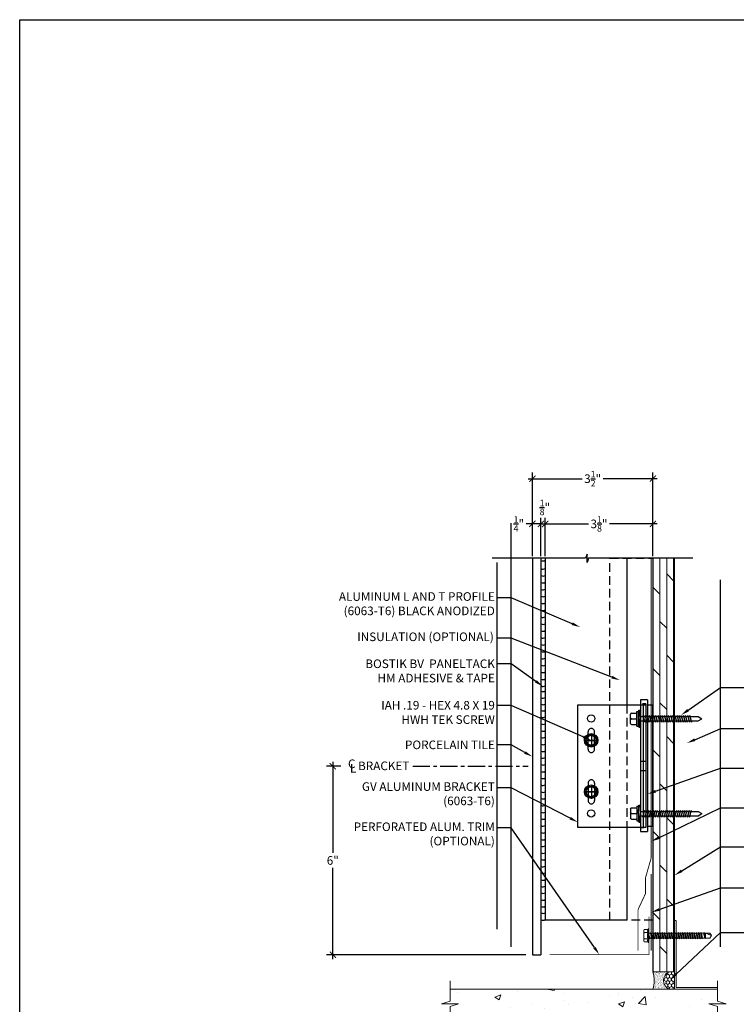
# Model space of a CAD drawing. Units: inches. Extents: x -2819 to 3453, y -1277 to 2113.
# Drawn here: x 256 to 277, y -281 to -252 of the extents above; entities that cross this region are included whole.
import ezdxf
from ezdxf import colors
from ezdxf.entities.mleader import LeaderData, LeaderLine
from ezdxf.math import Vec2, Vec3

# ---------------------------------------------------------------- set-up
doc = ezdxf.new("R2010")
doc.units = ezdxf.units.IN
doc.header["$MEASUREMENT"] = 0
for name, pattern in [('CENTER', [2, 1.25, -0.25, 0.25, -0.25]), ('DASHED', [0.75, 0.5, -0.25]), ('DASHED2', [0.375, 0.25, -0.125]), ('HIDDEN2', [0.1875, 0.125, -0.0625])]:
    doc.linetypes.add(name, pattern=pattern)
doc.layers.get('Defpoints').update_dxf_attribs({"color": 40})
doc.layers.add('GV OTHERS', color=254, linetype='Continuous', lineweight=0)
for name, color, linetype in [('GV_DIM_NO ANN.', 3, 'Continuous'), ('GV_DIM_NON ANNOTATIVE', 3, 'Continuous'), ('GV_INSULATION', 3, 'DASHED2'), ('GV_MISC_HATCH', 8, 'Continuous'), ('GV_PANEL_BARRIER', 4, 'DASHED2'), ('GV_PANEL_CAULKING', 2, 'Continuous'), ('GV_PANEL_EXTRUSION', 4, 'Continuous'), ('GV_PANEL_FASTENER', 2, 'Continuous'), ('GV_PANEL_FLASHING', 3, 'Continuous'), ('GV_PANEL_OUTLINE', 5, 'Continuous'), ('GV_TEXT_NOTES', 1, 'Continuous')]:
    doc.layers.add(name, color=color, linetype=linetype)
doc.layers.add('GV_MISC_CONSTRUCTION', color=40, linetype='Continuous', plot=False)
doc.layers.add('GV_TB_VPORTS', color=40, linetype='Continuous', plot=False)
doc.styles.add('GV_Text1', font='swiss.ttf', dxfattribs={"height": 0.125})
doc.styles.get("Standard").update_dxf_attribs({"font": 'arial.ttf'})
doc.dimstyles.new('GV AA', dxfattribs={"dimtxt": 0.25, "dimasz": 0.18, "dimexe": 0.18, "dimexo": 0.0625, "dimgap": 0.09, "dimtad": 0, "dimtih": 1, "dimtoh": 1, "dimdec": 4, "dimzin": 0, "dimdsep": 46, "dimlunit": 4, "dimtxsty": 'Standard', "dimblk": 'ARCHTICK', "dimcen": 0.09, "dimdle": 0.125, "dimclrd": 256, "dimclre": 256, "dimclrt": 256, "dimadec": 0, "dimazin": 0, "dimtfac": 0.75, "dimtdec": 4, "dimtofl": 0, "dimtmove": 0, "dimatfit": 3, "dimldrblk": 'ARCHTICK', "dimfxl": 1, "dimtolj": 1, "dimtzin": 0, "dimlwd": -1, "dimlwe": -1, "dimarcsym": 0})

# ---------------------------------------------------------------- blocks, each defined once
blk = doc.blocks.new('#10 WOOD 50mm HWH WASHER')
at = {"color": 0, "linetype": 'ByBlock'}
for p, q in [((-0.295, 0.031), (-0.295, 0.137)), ((-0.295, -0.031), (-0.295, 0.031)), ((-0.263, 0.168), (-0.105, 0.168)), ((-0.263, 0), (-0.105, 0)), ((-0.105, -0.217), (-0.105, 0.217)), ((-0.105, 0.217), (-0.062, 0.217)), ((-0.062, 0), (-0.047, 0.25)), ((-0.062, -0.217), (-0.062, 0.217)), ((-0.062, 0), (-0.047, -0.25)), ((-0.047, 0.25), (0, 0.25)), ((-0.047, -0.001), (-0.031, 0.25)), ((-0.047, 0.001), (-0.031, -0.25)), ((0, -0.25), (0, 0.25)), ((0, 0.064), (1.707, 0.064)), ((0.071, 0.105), (0.131, -0.105)), ((0.134, 0.105), (0.194, -0.105)), ((0.196, 0.105), (0.256, -0.105)), ((0.259, 0.105), (0.319, -0.105)), ((0.321, 0.105), (0.381, -0.105)), ((0.384, 0.105), (0.444, -0.105)), ((0.446, 0.105), (0.506, -0.105)), ((0.509, 0.105), (0.569, -0.105)), ((0.571, 0.105), (0.631, -0.105)), ((0.634, 0.105), (0.694, -0.105)), ((0.696, 0.105), (0.756, -0.105)), ((0.759, 0.105), (0.819, -0.105)), ((0.821, 0.105), (0.881, -0.105)), ((0.884, 0.105), (0.944, -0.105)), ((0.946, 0.105), (1.006, -0.105)), ((1.009, 0.105), (1.069, -0.105)), ((1.071, 0.105), (1.131, -0.105)), ((1.134, 0.105), (1.194, -0.105)), ((1.196, 0.105), (1.256, -0.105)), ((1.259, 0.105), (1.319, -0.105)), ((1.321, 0.105), (1.381, -0.105)), ((1.384, 0.105), (1.444, -0.105)), ((1.446, 0.105), (1.506, -0.105)), ((1.707, 0.064), (1.81, 0)), ((1.707, -0.064), (1.81, 0)), ((-0.295, -0.137), (-0.295, -0.031)), ((-0.263, -0.168), (-0.105, -0.168)), ((-0.105, -0.217), (-0.062, -0.217)), ((-0.047, -0.25), (0, -0.25)), ((0, -0.064), (1.707, -0.064))]:
    blk.add_line(p, q, dxfattribs=at)
for centre, start, end in [((-0.263, 0.137), 90, 180), ((-0.263, 0.031), 180, 270), ((-0.263, -0.031), 90, 180), ((-0.263, -0.137), 180, 270)]:
    blk.add_arc(centre, 0.0312, start, end, dxfattribs=at)
blk = doc.blocks.new('_ArchTick')
at = {"color": 0, "linetype": 'ByBlock', "const_width": 0.15}
blk.add_lwpolyline([(-0.5, -0.5), (0.5, 0.5)], dxfattribs=at)
blk = doc.blocks.new('*D1054')
at = {"layer": 'Defpoints', "color": 0, "transparency": 16777216}
for p in [(274.388, -265.465), (270.888, -267.779), (274.388, -267.779)]:
    blk.add_point(p, dxfattribs=at)
at = {"layer": 'GV_DIM_NON ANNOTATIVE', "transparency": 16777216}
for p, q in [((270.888, -267.716), (270.888, -265.285)), ((274.388, -267.716), (274.388, -265.285)), ((270.763, -265.465), (272.336, -265.465)), ((274.513, -265.465), (272.939, -265.465))]:
    blk.add_line(p, q, dxfattribs=at)
at = {"layer": 'GV_DIM_NON ANNOTATIVE', "transparency": 16777216, "xscale": 0.18, "yscale": 0.18, "zscale": 0.18, "rotation": 180}
blk.add_blockref('_ArchTick', (270.888, -265.465), dxfattribs=at)
at = {"layer": 'GV_DIM_NON ANNOTATIVE', "transparency": 16777216, "xscale": 0.18, "yscale": 0.18, "zscale": 0.18}
blk.add_blockref('_ArchTick', (274.388, -265.465), dxfattribs=at)
at = {"layer": 'GV_DIM_NON ANNOTATIVE', "transparency": 16777216, "insert": (272.638, -265.465), "char_height": 0.25, "attachment_point": 5}
blk.add_mtext('\\A1;3{\\H0.75x;\\S1/2;}"', dxfattribs=at)
blk = doc.blocks.new('*D1051')
at = {"layer": 'Defpoints', "color": 0, "transparency": 16777216}
for p in [(271.138, -266.779), (270.888, -267.779), (271.138, -267.779)]:
    blk.add_point(p, dxfattribs=at)
at = {"layer": 'GV_DIM_NON ANNOTATIVE', "transparency": 16777216}
for p, q in [((270.888, -266.779), (270.708, -266.779)), ((271.138, -266.779), (270.763, -266.779)), ((270.888, -267.716), (270.888, -266.599)), ((271.138, -267.716), (271.138, -266.599))]:
    blk.add_line(p, q, dxfattribs=at)
at = {"layer": 'GV_DIM_NON ANNOTATIVE', "transparency": 16777216, "xscale": 0.18, "yscale": 0.18, "zscale": 0.18, "rotation": 180}
blk.add_blockref('_ArchTick', (270.888, -266.779), dxfattribs=at)
at = {"layer": 'GV_DIM_NON ANNOTATIVE', "transparency": 16777216, "xscale": 0.18, "yscale": 0.18, "zscale": 0.18}
blk.add_blockref('_ArchTick', (271.138, -266.779), dxfattribs=at)
at = {"layer": 'GV_DIM_NON ANNOTATIVE', "transparency": 16777216, "insert": (270.493, -266.779), "char_height": 0.25, "attachment_point": 5}
blk.add_mtext('\\A1;{\\H0.75x;\\S1/4;}"', dxfattribs=at)
blk = doc.blocks.new('*D1052')
at = {"layer": 'Defpoints', "color": 0, "transparency": 16777216}
for p in [(271.258, -266.779), (271.138, -267.779), (271.258, -267.779)]:
    blk.add_point(p, dxfattribs=at)
at = {"layer": 'GV_DIM_NON ANNOTATIVE', "transparency": 16777216}
for p, q in [((271.138, -266.779), (270.958, -266.779)), ((271.138, -267.716), (271.138, -266.599)), ((271.258, -267.716), (271.258, -266.599)), ((271.258, -266.779), (271.438, -266.779))]:
    blk.add_line(p, q, dxfattribs=at)
at = {"layer": 'GV_DIM_NON ANNOTATIVE', "transparency": 16777216, "xscale": 0.18, "yscale": 0.18, "zscale": 0.18}
blk.add_blockref('_ArchTick', (271.138, -266.779), dxfattribs=at)
at = {"layer": 'GV_DIM_NON ANNOTATIVE', "transparency": 16777216, "xscale": 0.18, "yscale": 0.18, "zscale": 0.18, "rotation": 180}
blk.add_blockref('_ArchTick', (271.258, -266.779), dxfattribs=at)
at = {"layer": 'GV_DIM_NON ANNOTATIVE', "transparency": 16777216, "insert": (271.251, -266.301), "char_height": 0.25, "attachment_point": 5}
blk.add_mtext('\\A1;{\\H0.75x;\\S1/8;}"', dxfattribs=at)
blk = doc.blocks.new('*D1053')
at = {"layer": 'Defpoints', "color": 0, "transparency": 16777216}
for p in [(274.388, -266.779), (271.257, -267.779), (274.388, -267.779)]:
    blk.add_point(p, dxfattribs=at)
at = {"layer": 'GV_DIM_NON ANNOTATIVE', "transparency": 16777216}
for p, q in [((271.132, -266.779), (272.521, -266.779)), ((271.257, -267.716), (271.257, -266.599)), ((274.513, -266.779), (273.124, -266.779)), ((274.388, -267.716), (274.388, -266.599))]:
    blk.add_line(p, q, dxfattribs=at)
at = {"layer": 'GV_DIM_NON ANNOTATIVE', "transparency": 16777216, "xscale": 0.18, "yscale": 0.18, "zscale": 0.18, "rotation": 180}
blk.add_blockref('_ArchTick', (271.257, -266.779), dxfattribs=at)
at = {"layer": 'GV_DIM_NON ANNOTATIVE', "transparency": 16777216, "xscale": 0.18, "yscale": 0.18, "zscale": 0.18}
blk.add_blockref('_ArchTick', (274.388, -266.779), dxfattribs=at)
at = {"layer": 'GV_DIM_NON ANNOTATIVE', "transparency": 16777216, "insert": (272.822, -266.779), "char_height": 0.25, "attachment_point": 5}
blk.add_mtext('\\A1;3{\\H0.75x;\\S1/8;}"', dxfattribs=at)
blk = doc.blocks.new('*D2369')
at = {"layer": 'Defpoints', "color": 0, "transparency": 16777216}
for p in [(265.093, -273.817), (265.389, -273.817), (270.756, -279.295)]:
    blk.add_point(p, dxfattribs=at)
at = {"layer": 'GV_DIM_NO ANN.', "transparency": 16777216}
for p, q in [((265.093, -273.692), (265.093, -276.338)), ((265.327, -273.817), (264.913, -273.817)), ((265.093, -279.42), (265.093, -276.773)), ((270.693, -279.295), (264.913, -279.295))]:
    blk.add_line(p, q, dxfattribs=at)
at = {"layer": 'GV_DIM_NO ANN.', "transparency": 16777216, "xscale": 0.18, "yscale": 0.18, "zscale": 0.18}
for p, rotation in [((265.093, -273.817), 90), ((265.093, -279.295), 270)]:
    blk.add_blockref('_ArchTick', p, dxfattribs=dict(at, rotation=rotation))
at = {"layer": 'GV_DIM_NO ANN.', "transparency": 16777216, "insert": (265.093, -276.556), "char_height": 0.25, "attachment_point": 5}
blk.add_mtext('\\A1;6"', dxfattribs=at)

msp = doc.modelspace()

# ---------------------------------------------------------------- hatches: boundary and pattern name
at = {"layer": 'GV OTHERS', "true_color": 0x636466}
h = msp.add_hatch(dxfattribs=at)
h.set_pattern_fill('DOLMIT', color=251, scale=0.787402, angle=90, style=0)
h.set_pattern_definition([(90, (-74.62032, -558.98066), (-0.19685039, 1e-17), []), (135, (-74.6203, -558.98066), (-0.3937008, -0.3937008), [0.2783885, -0.556777])])
h.paths.add_polyline_path([(274.38752, -267.77871), (274.38752, -279.79466), (275.01252, -279.79466), (275.01252, -267.77871)])
h = msp.add_hatch(dxfattribs=at)
h.set_pattern_fill('AR-SAND', color=251, scale=0.031203, angle=90, style=0)
h.set_pattern_definition([(127.5, (-8367.39972, 318.48193), (-0.06012176773, -0.00196555186), [0, -0.04742783872, 0, -0.0530442933, 0, -0.0507041039]), (97.5, (-8367.39972, 318.48193), (-0.0880580845, 0.0552215027), [0, -0.0255860709, 0, -0.0427474599, 0, -0.01638132587]), (57.5, (-8367.39972, 318.44355), (-0.00017657676, 0.09716909077), [0, -0.01560126274, 0, -0.05616454585, 0, -0.07332593486]), (47.5, (-8367.39972, 318.44355), (-0.0273856942, 0.09379874195), [0, -0.00780063137, 0, -0.03681898006, 0, -0.0421234094])])
edge = h.paths.add_edge_path()
edge.add_line((274.86733, -279.79466), (274.38752, -279.79466))
edge.add_arc((273.61012, -280.04466), 0.81661, -17.826973, 17.826973, ccw=False)
edge.add_line((274.38752, -280.29466), (274.86733, -280.29466))
edge.add_arc((274.96156, -280.04466), 0.26717, 110.650936, 249.34939, ccw=False)
h = msp.add_hatch(dxfattribs=at)
h.set_pattern_fill('HONEY', color=251, scale=0.018668, angle=90, style=0)
h.set_pattern_definition([(90, (-8367.402696, 318.48193), (-0.0513305933, 0.08890719598), [0.059271464, -0.118542928]), (210, (-8367.402696, 318.48193), (-0.05133059364, -0.08890719578), [0.059271464, -0.118542928]), (150, (-8367.402696, 318.48193), (-0.10266118695, 2e-10), [-0.118542928, 0.059271464])])
h.paths.add_polyline_path([(275.01252, -279.79466), (274.86436, -279.79466, 0.69177751), (274.86436, -280.29466), (275.01252, -280.29466)])
h = msp.add_hatch(dxfattribs=at)
h.set_pattern_fill('AR-CONC', color=251, scale=0.25)
h.set_pattern_definition([(50, (-7174.8918, 171.8173), (1.79315046, -0.15688034), [0.1875, -2.0625]), (355, (-7174.8918, 171.8173), (-0.34687833, 1.88048033), [0.15, -1.65]), (100.451444, (-7174.7424, 171.8042), (1.4462721, 1.72359998), [0.1593505, -1.7528553]), (46.1842, (-7174.8918, 172.3173), (2.6681033, -0.4137982), [0.28125, -3.09375]), (96.635635, (-7174.6695, 172.2828), (2.3366549, 2.4352965), [0.2390259, -2.6292844]), (351.184164, (-7174.8918, 172.3173), (2.3366549, 2.4352965), [0.225, -2.475]), (21, (-7174.6418, 172.1923), (1.49226763, -1.00654723), [0.1875, -2.0625]), (326, (-7174.6418, 172.1923), (0.60828833, 1.8128751), [0.15, -1.65]), (71.451445, (-7174.5174, 172.1084), (2.10055594, 0.8063279), [0.15935047, -1.7528553]), (37.5, (-7174.8918, 171.8173), (0.03039964, 0.832234635), [0, -1.63, 0, -1.675, 0, -1.65625]), (7.5, (-7174.8918, 171.8173), (0.65767384, 0.98602928), [0, -0.955, 0, -1.5925, 0, -0.63125]), (327.5, (-7175.4493, 171.8173), (1.33455609, -0.05638718), [0, -0.625, 0, -1.95, 0, -2.5875]), (317.5, (-7175.6993, 171.8173), (1.45796542, 0.25026246), [0, -0.8125, 0, -1.295, 0, -1.8375])])
h.paths.add_polyline_path([(276.26463, -281.54405), (276.26463, -280.79946), (276.01463, -280.72056), (276.50962, -280.72056), (276.50962, -280.29466), (268.49686, -280.29466), (268.49686, -281.54405)])

# ---------------------------------------------------------------- linework, layer by layer
at = {"layer": 'GV OTHERS', "color": 252, "true_color": 0x939598}
for p, q in [((274.24837, -278.93622), (274.24837, -278.54492)), ((274.23888, -278.83094), (274.13442, -278.83094)), ((274.31364, -278.66987), (274.27019, -278.66987)), ((274.34676, -278.81074), (274.30763, -278.81074)), ((274.37988, -278.66987), (274.34075, -278.66987)), ((274.34676, -278.81074), (274.36032, -278.83421)), ((274.413, -278.81074), (274.37387, -278.81074)), ((274.40699, -278.66987), (274.39344, -278.64639)), ((274.44012, -278.81074), (274.42656, -278.83421)), ((274.44613, -278.66987), (274.45968, -278.64639)), ((274.51237, -278.66987), (274.47324, -278.66987)), ((274.47925, -278.81074), (274.4928, -278.83421)), ((274.54549, -278.81074), (274.50636, -278.81074)), ((274.53948, -278.66987), (274.52592, -278.64639)), ((274.5726, -278.81074), (274.55904, -278.83421)), ((274.57861, -278.66987), (274.59216, -278.64639)), ((274.64485, -278.66987), (274.60572, -278.66987)), ((274.61173, -278.81074), (274.62528, -278.83421)), ((274.67797, -278.81074), (274.63884, -278.81074)), ((274.67196, -278.66987), (274.6584, -278.64639)), ((274.74421, -278.81074), (274.70508, -278.81074)), ((274.71109, -278.66987), (274.72464, -278.64639)), ((274.72464, -278.64639), (274.7382, -278.66987)), ((274.75776, -278.83421), (274.72464, -278.64639)), ((274.75776, -278.83421), (274.77132, -278.81074)), ((274.77733, -278.66987), (274.79088, -278.64639)), ((274.84357, -278.66987), (274.80444, -278.66987)), ((274.81045, -278.81074), (274.824, -278.83421)), ((274.87669, -278.81074), (274.83756, -278.81074)), ((274.87068, -278.66987), (274.85713, -278.64639)), ((274.9038, -278.81074), (274.89025, -278.83421)), ((274.90981, -278.66987), (274.92337, -278.64639)), ((274.97605, -278.66987), (274.93692, -278.66987)), ((274.94293, -278.81074), (274.95649, -278.83421)), ((275.00917, -278.81074), (274.97004, -278.81074)), ((275.00316, -278.66987), (274.98961, -278.64639)), ((275.07541, -278.81074), (275.03628, -278.81074)), ((275.04229, -278.66987), (275.05585, -278.64639)), ((275.05585, -278.64639), (275.0694, -278.66987)), ((275.08897, -278.83421), (275.05585, -278.64639)), ((275.08897, -278.83421), (275.10252, -278.81074)), ((275.10853, -278.66987), (275.12209, -278.64639)), ((275.17477, -278.66987), (275.13564, -278.66987)), ((275.14165, -278.81074), (275.15521, -278.83421)), ((275.20789, -278.81074), (275.16876, -278.81074)), ((275.20188, -278.66987), (275.18833, -278.64639)), ((275.235, -278.81074), (275.22145, -278.83421)), ((275.24101, -278.66987), (275.25457, -278.64639)), ((275.30726, -278.66987), (275.26813, -278.66987)), ((275.27414, -278.81074), (275.28769, -278.83421)), ((275.34038, -278.81074), (275.30125, -278.81074)), ((275.33437, -278.66987), (275.32081, -278.64639)), ((275.40662, -278.81074), (275.36749, -278.81074)), ((275.3735, -278.66987), (275.38705, -278.64639)), ((275.43974, -278.66987), (275.45329, -278.64639)), ((275.45329, -278.64639), (275.46685, -278.66987)), ((275.48641, -278.83421), (275.45329, -278.64639)), ((275.50598, -278.66987), (275.46685, -278.66987)), ((275.49997, -278.81074), (275.46685, -278.66987)), ((275.47286, -278.81074), (275.48641, -278.83421)), ((275.48641, -278.83421), (275.49997, -278.81074)), ((275.5391, -278.81074), (275.49997, -278.81074)), ((275.63846, -278.66987), (275.59933, -278.66987)), ((275.67158, -278.81074), (275.63245, -278.81074)), ((275.77094, -278.66987), (275.73181, -278.66987)), ((275.80406, -278.81074), (275.76493, -278.81074)), ((276.07772, -278.73615), (276.03417, -278.66987)), ((274.23888, -278.92131), (274.13442, -278.92131))]:
    msp.add_line(p, q, dxfattribs=at)
at = {"layer": 'GV OTHERS', "color": 251, "true_color": 0x636466}
for p, q in [((268.49686, -280.29466), (276.26463, -280.29466)), ((275.01252, -280.29466), (274.38752, -280.29466))]:
    msp.add_line(p, q, dxfattribs=at)
msp.add_lwpolyline([(274.38752, -267.77871), (274.38752, -279.79466), (275.01252, -279.79466), (275.01252, -267.77871)], close=True, dxfattribs=at)
at = {"layer": 'GV OTHERS', "color": 251, "linetype": 'DASHED2', "ltscale": 0.5, "true_color": 0x636466, "const_width": 0.025, "elevation": 0.00002}
msp.add_lwpolyline([(274.3354, -279.17862), (274.3354, -276.94965)], dxfattribs=at)
at = {"layer": 'GV OTHERS', "color": 251, "true_color": 0x636466}
for points in [[(276.26463, -280.24348), (275.0637, -280.24348), (275.0637, -278.66966), (275.0637, -278.66966), (275.0637, -278.29685), (275.01252, -278.29685), (275.01252, -280.29466), (276.26463, -280.29466)], [(275.61889, -278.83421), (275.63245, -278.81074), (275.59933, -278.66987), (275.58577, -278.64639), (275.61889, -278.83421), (275.60534, -278.81074), (275.57222, -278.66987), (275.53309, -278.66987), (275.51953, -278.64639)], [(268.49686, -280.04905), (268.49686, -280.64166), (268.24686, -280.72056), (268.74686, -280.72056), (268.49686, -280.79946), (268.49686, -281.64093)], [(276.26463, -280.04905), (276.26463, -280.64166), (276.51463, -280.72056), (276.01463, -280.72056), (276.26463, -280.79946), (276.26463, -281.64093)]]:
    msp.add_lwpolyline(points, dxfattribs=at)
at = {"layer": 'GV OTHERS', "color": 252, "true_color": 0x939598}
msp.add_lwpolyline([(274.14225, -278.6502), (274.23888, -278.6502), (274.13442, -278.6502, -0.28402569), (274.13442, -278.55983), (274.12149, -278.58223), (274.12149, -278.89891), (274.13442, -278.92131, -0.28402569), (274.13442, -278.83094, -0.14276991), (274.13442, -278.6502)], format="xyb", dxfattribs=at)
for points in [[(274.14225, -278.55983), (274.23888, -278.55983), (274.13442, -278.55983)], [(274.29408, -278.83421), (274.30763, -278.81074), (274.27707, -278.7403), (274.28052, -278.81074), (274.27019, -278.81074)], [(274.28052, -278.81074), (274.29408, -278.83421), (274.27707, -278.7403)], [(274.34676, -278.81074), (274.31364, -278.66987), (274.3272, -278.64639)], [(274.75776, -278.83421), (274.74421, -278.81074), (274.71109, -278.66987), (274.67196, -278.66987), (274.70508, -278.81074), (274.69152, -278.83421), (274.6584, -278.64639), (274.64485, -278.66987), (274.67797, -278.81074), (274.69152, -278.83421)], [(275.08897, -278.83421), (275.07541, -278.81074), (275.04229, -278.66987), (275.00316, -278.66987), (275.03628, -278.81074), (275.02273, -278.83421), (274.98961, -278.64639), (274.97605, -278.66987), (275.00917, -278.81074), (275.02273, -278.83421)], [(275.42017, -278.83421), (275.40662, -278.81074), (275.3735, -278.66987), (275.33437, -278.66987), (275.36749, -278.81074), (275.35393, -278.83421), (275.32081, -278.64639), (275.30726, -278.66987), (275.34038, -278.81074), (275.35393, -278.83421)], [(275.43373, -278.81074), (275.42017, -278.83421), (275.38705, -278.64639), (275.40061, -278.66987)], [(275.55265, -278.83421), (275.5391, -278.81074), (275.50598, -278.66987), (275.51953, -278.64639), (275.55265, -278.83421), (275.56621, -278.81074), (275.60534, -278.81074), (275.56621, -278.81074), (275.53309, -278.66987), (275.57222, -278.66987), (275.58577, -278.64639)], [(275.68514, -278.83421), (275.67158, -278.81074), (275.63846, -278.66987), (275.65201, -278.64639), (275.68514, -278.83421), (275.69869, -278.81074), (275.73782, -278.81074), (275.69869, -278.81074), (275.66557, -278.66987), (275.7047, -278.66987), (275.71826, -278.64639)], [(275.75138, -278.83421), (275.76493, -278.81074), (275.73181, -278.66987), (275.71826, -278.64639), (275.75138, -278.83421), (275.73782, -278.81074), (275.7047, -278.66987), (275.66557, -278.66987), (275.65201, -278.64639)], [(275.81762, -278.83421), (275.80406, -278.81074), (275.77094, -278.66987), (275.7845, -278.64639), (275.81762, -278.83421), (275.83117, -278.81074), (275.89269, -278.81074), (275.85385, -278.66987), (275.79805, -278.66987), (275.7845, -278.64639)], [(275.83718, -278.66987), (275.79805, -278.66987), (275.83117, -278.81074), (275.8703, -278.81074)], [(275.89746, -278.819), (275.86741, -278.64639), (275.85385, -278.66987)], [(275.89269, -278.81074), (275.89746, -278.819), (275.90223, -278.81074), (275.88096, -278.66987), (275.86741, -278.64639)], [(276.09019, -278.74057), (276.0433, -278.66987), (275.88096, -278.66987)], [(275.91408, -278.81074), (276.0433, -278.81074), (276.09019, -278.74057), (275.91408, -278.66987), (275.91408, -278.81074), (275.90223, -278.81074)]]:
    msp.add_lwpolyline(points, dxfattribs=at)
msp.add_lwpolyline([(274.27019, -278.54492), (274.24837, -278.54492), (274.23888, -278.55983, 0.11638658), (274.23888, -278.6502, 0.07575845), (274.23888, -278.83094, 0.11638658), (274.23888, -278.92131), (274.24837, -278.93622), (274.27019, -278.93622)], format="xyb", close=True, dxfattribs=at)
for points in [[(274.37387, -278.81074), (274.34075, -278.66987), (274.3272, -278.64639), (274.36032, -278.83421)], [(274.413, -278.81074), (274.37988, -278.66987), (274.39344, -278.64639), (274.42656, -278.83421)], [(274.44613, -278.66987), (274.40699, -278.66987), (274.44012, -278.81074), (274.47925, -278.81074)], [(274.50636, -278.81074), (274.47324, -278.66987), (274.45968, -278.64639), (274.4928, -278.83421)], [(274.54549, -278.81074), (274.51237, -278.66987), (274.52592, -278.64639), (274.55904, -278.83421)], [(274.61173, -278.81074), (274.5726, -278.81074), (274.53948, -278.66987), (274.57861, -278.66987)], [(274.63884, -278.81074), (274.60572, -278.66987), (274.59216, -278.64639), (274.62528, -278.83421)], [(274.77132, -278.81074), (274.81045, -278.81074), (274.77733, -278.66987), (274.7382, -278.66987)], [(274.83756, -278.81074), (274.80444, -278.66987), (274.79088, -278.64639), (274.824, -278.83421)], [(274.87669, -278.81074), (274.84357, -278.66987), (274.85713, -278.64639), (274.89025, -278.83421)], [(274.94293, -278.81074), (274.9038, -278.81074), (274.87068, -278.66987), (274.90981, -278.66987)], [(274.97004, -278.81074), (274.93692, -278.66987), (274.92337, -278.64639), (274.95649, -278.83421)], [(275.10252, -278.81074), (275.14165, -278.81074), (275.10853, -278.66987), (275.0694, -278.66987)], [(275.16876, -278.81074), (275.13564, -278.66987), (275.12209, -278.64639), (275.15521, -278.83421)], [(275.20789, -278.81074), (275.17477, -278.66987), (275.18833, -278.64639), (275.22145, -278.83421)], [(275.27414, -278.81074), (275.235, -278.81074), (275.20188, -278.66987), (275.24101, -278.66987)], [(275.30125, -278.81074), (275.26813, -278.66987), (275.25457, -278.64639), (275.28769, -278.83421)], [(275.47286, -278.81074), (275.43373, -278.81074), (275.40061, -278.66987), (275.43974, -278.66987)]]:
    msp.add_lwpolyline(points, close=True, dxfattribs=at)
at = {"layer": 'GV OTHERS', "color": 251, "true_color": 0x636466}
msp.add_lwpolyline([(274.86436, -279.79466), (274.38752, -279.79466, -0.15683699), (274.38752, -280.29466), (274.86436, -280.29466, -0.69177751)], format="xyb", close=True, dxfattribs=at)
msp.add_lwpolyline([(275.23027, -280.29466), (274.86436, -280.29466, -0.69177751), (274.86436, -279.79466), (275.01252, -279.79466)], format="xyb", dxfattribs=at)
at = {"layer": 'GV_INSULATION'}
msp.add_lwpolyline([(273.13766, -267.77871), (274.38752, -267.77871), (274.38752, -278.29466), (273.13766, -278.29466)], close=True, dxfattribs=at)
at = {"layer": 'GV_MISC_CONSTRUCTION'}
for p, q in [((270.27335, -279.06122), (270.27335, -266.75971)), ((269.86052, -278.55538), (269.86052, -267.89628)), ((276.34646, -279.06122), (276.34646, -268.40211))]:
    msp.add_line(p, q, dxfattribs=at)
at = {"layer": 'GV_MISC_HATCH', "linetype": 'CENTER', "ltscale": 0.4}
msp.add_line((267.41514, -273.81653), (270.76651, -273.81653), dxfattribs=at)
at = {"layer": 'GV_PANEL_BARRIER', "ltscale": 0.5}
msp.add_lwpolyline([(274.3354, -267.77871, 0.025, 0.025, 0), (274.3354, -276.49042, 0, 0, 0)], format="xyseb", dxfattribs=at)
at = {"layer": 'GV_PANEL_BARRIER', "ltscale": 0.5, "const_width": 0.025}
for points in [[(274.17234, -277.0583), (274.3354, -276.49042)], [(274.17234, -277.52057), (274.17234, -277.0583)], [(273.95467, -277.98284), (274.17234, -277.52057)]]:
    msp.add_lwpolyline(points, dxfattribs=at)
at = {"layer": 'GV_PANEL_BARRIER', "ltscale": 0.5, "const_width": 0.025, "elevation": 0.00002}
msp.add_lwpolyline([(273.95467, -279.17862), (273.95467, -277.98284)], dxfattribs=at)
at = {"layer": 'GV_PANEL_CAULKING', "lineweight": -3}
for centre in [(271.1933, -267.73867), (271.1933, -267.97811), (271.1933, -268.17853), (271.1933, -268.37896), (271.1933, -268.57938), (271.1933, -268.7798), (271.1933, -268.98022), (271.1933, -269.18064), (271.1933, -269.38107), (271.1933, -269.58149), (271.1933, -269.78191), (271.1933, -269.98233), (271.1933, -270.18275), (271.1933, -270.38318), (271.1933, -270.5836), (271.1933, -270.78402), (271.1933, -270.98444), (271.1933, -271.18486), (271.1933, -271.38528), (271.1933, -271.5356), (271.1933, -271.726), (271.1933, -271.9164), (271.1933, -272.09678), (271.1933, -272.28718), (271.1933, -272.48761), (271.1933, -272.68803), (271.1933, -272.87843), (271.1933, -273.07885), (271.1933, -273.27927), (271.1933, -273.46967), (271.1933, -273.67009), (271.1933, -273.87052), (271.1933, -274.06092), (271.1933, -274.26134), (271.1933, -274.46176), (271.1933, -274.65216), (271.1933, -274.85258), (271.1933, -275.05301), (271.1933, -275.24341), (271.1933, -275.44383), (271.1933, -275.64425), (271.1933, -275.84467), (271.1933, -276.03507), (271.1933, -276.2355), (271.1933, -276.4259), (271.1933, -276.62632), (271.1933, -276.81672), (271.1933, -277.01714), (271.1933, -277.20754), (271.1933, -277.39794), (271.1933, -277.59836), (271.19367, -277.78877), (271.19367, -277.97917), (271.19367, -278.17959)]:
    msp.add_arc(centre, 0.11524, 241.050786, 303.794311, dxfattribs=at)
at = {"layer": 'GV_PANEL_EXTRUSION', "linetype": 'DASHED', "lineweight": -3, "ltscale": 0.5}
msp.add_line((273.63251, -272.03778), (273.63251, -275.59527), dxfattribs=at)
at = {"layer": 'GV_PANEL_EXTRUSION', "lineweight": -3}
for points in [[(271.25777, -267.77871), (271.25777, -278.29466)], [(273.63251, -267.77871), (273.63251, -272.03778)], [(274.1828, -275.59527), (272.20864, -275.59527), (272.20864, -272.03778), (274.1828, -272.03778)], [(274.02246, -272.03778), (274.02246, -275.59527)], [(274.10263, -272.03778), (274.10263, -275.59527)], [(274.1828, -272.03778), (274.1828, -275.59527)], [(272.50426, -273.32549), (272.50426, -272.81442)], [(272.69466, -273.32549), (272.69466, -272.81442)], [(274.1828, -273.68124), (274.02246, -273.68124)], [(274.1828, -273.95181), (274.02246, -273.95181)], [(272.50426, -274.30756), (272.50426, -274.81864)], [(272.69466, -274.30756), (272.69466, -274.81864)], [(273.63251, -275.59527), (273.63251, -278.29466)], [(273.63251, -278.29466), (271.25777, -278.29466)]]:
    msp.add_lwpolyline(points, dxfattribs=at)
for centre in [(272.59445, -272.43362), (272.59445, -275.18942)]:
    msp.add_circle(centre, 0.10522, dxfattribs=at)
for centre, start, end in [((272.59946, -272.81442), 359.999962, 180.000038), ((272.59946, -273.32549), 179.999962, 0.000038), ((272.59946, -274.30756), 359.999962, 180.000038), ((272.59946, -274.81864), 179.999962, 0.000038)]:
    msp.add_arc(centre, 0.0952, start, end, dxfattribs=at)
at = {"layer": 'GV_PANEL_FASTENER'}
for p, q in [((274.23004, -271.88662), (274.02532, -271.88662)), ((274.02532, -271.88662), (274.02532, -272.03778)), ((274.23004, -271.88662), (274.23004, -275.71338)), ((274.38752, -272.0441), (274.23004, -272.0441)), ((274.38752, -275.5559), (274.38752, -272.0441)), ((274.02532, -275.59527), (274.02532, -275.71338)), ((274.02532, -275.71338), (274.23004, -275.71338)), ((274.23004, -275.5559), (274.38752, -275.5559))]:
    msp.add_line(p, q, dxfattribs=at)
at = {"layer": 'GV_PANEL_FASTENER', "linetype": 'HIDDEN2', "ltscale": 0.3}
for p, q in [((274.1828, -272.00473), (274.02532, -272.00473)), ((274.1828, -272.00473), (274.1828, -275.59527)), ((274.02532, -275.59527), (274.1828, -275.59527))]:
    msp.add_line(p, q, dxfattribs=at)
at = {"layer": 'GV_PANEL_FASTENER', "lineweight": -3}
for points in [[(272.59946, -272.86953), (272.59946, -273.26036)], [(272.40906, -273.06996), (272.79989, -273.06996)], [(272.73976, -273.06996), (272.46919, -273.06996)], [(272.40906, -274.5631), (272.79989, -274.5631)], [(272.73976, -274.5631), (272.46919, -274.5631)], [(272.59946, -274.3727), (272.59946, -274.76352)]]:
    msp.add_lwpolyline(points, dxfattribs=at)
for points in [[(272.50927, -272.90962), (272.41908, -273.06996), (272.50927, -273.22027), (272.68965, -273.22027), (272.78987, -273.06996), (272.68965, -272.90962)], [(272.50927, -274.41278), (272.41908, -274.5631), (272.50927, -274.72344), (272.68965, -274.72344), (272.78987, -274.5631), (272.68965, -274.41278)]]:
    msp.add_lwpolyline(points, close=True, dxfattribs=at)
for centre, radius in [((272.59445, -273.06495), 0.19541), ((272.59445, -273.06495), 0.15533), ((272.59445, -273.06495), 0.14531), ((272.59445, -274.55809), 0.19541), ((272.59445, -274.55809), 0.15533), ((272.59445, -274.55809), 0.14531)]:
    msp.add_circle(centre, radius, dxfattribs=at)
at = {"layer": 'GV_PANEL_FLASHING'}
msp.add_lwpolyline([(271.38893, -279.29466, 0.02, 0.02, 0), (274.27712, -279.29466, 0.02, 0.02, 0), (274.27712, -278.18648, 0, 0, 0)], format="xyseb", dxfattribs=at)
at = {"layer": 'GV_PANEL_OUTLINE', "lineweight": -3}
for points in [[(270.88752, -267.77871), (270.88752, -279.29466)], [(271.13752, -267.77871), (271.13752, -279.29466)], [(270.88752, -279.29466), (271.13752, -279.29466)]]:
    msp.add_lwpolyline(points, dxfattribs=at)
at = {"layer": 'GV_TB_VPORTS'}
msp.add_lwpolyline([(256.00221, -252.1308), (290.00221, -252.1308), (290.00221, -296.1308), (256.00221, -296.1308)], close=True, dxfattribs=at)
at = {"layer": 'GV_TEXT_NOTES', "color": 251, "true_color": 0x636466}
msp.add_lwpolyline([(275.54858, -267.77871), (272.51323, -267.77871), (272.47379, -267.90371), (272.47379, -267.65371), (272.43434, -267.77871), (269.7173, -267.77871)], dxfattribs=at)

# ---------------------------------------------------------------- block references
at = {"layer": 'GV_PANEL_FASTENER', "xscale": 0.9842500000000001, "yscale": 0.9842500000000001, "zscale": 0.9842500000000001}
msp.add_blockref('#10 WOOD 50mm HWH WASHER', (274.02532, -272.43863), dxfattribs=at)
at = {"layer": 'GV_PANEL_FASTENER', "xscale": -0.9842500000000001, "yscale": 0.9842500000000001, "zscale": 0.9842500000000001, "rotation": 180}
msp.add_blockref('#10 WOOD 50mm HWH WASHER', (274.02532, -275.19443), dxfattribs=at)

# ---------------------------------------------------------------- texts
at = {"layer": 'GV_TEXT_NOTES', "char_height": 0.25, "width": 1.6548028, "attachment_point": 1, "style": 'GV_Text1'}
for s, insert in [('\\A1;{\\fCalibri Light|b0|i0|c0|p34;C}', (265.53388, -273.6224)), ('\\A1;BRACKET', (265.8258, -273.6821)), ('\\A1;{\\fCalibri Light|b0|i0|c0|p34;L}', (265.58947, -273.75812))]:
    msp.add_mtext(s, dxfattribs=dict(at, insert=insert))

# ---------------------------------------------------------------- dimensions: what is measured, and where the dimension line sits
at = {"layer": 'GV_DIM_NO ANN.'}
dim = msp.add_linear_dim(base=(265.09324, -273.81653), p1=(270.75559, -279.29466), p2=(265.38924, -273.81653), angle=90, text='6"', dimstyle='GV AA', dxfattribs=at)
dim.commit()
dim.dimension.update_dxf_attribs({"geometry": '*D2369', "text_midpoint": (265.09324, -276.5556)})
at = {"layer": 'GV_DIM_NON ANNOTATIVE'}
for base, p1, picture, middle in [((274.38752, -265.4646), (270.88752, -267.77871), '*D1054', (272.63752, -265.4646)), ((274.38752, -266.77871), (271.2574, -267.77871), '*D1053', (272.82246, -266.77871))]:
    dim = msp.add_linear_dim(base=base, p1=p1, p2=(274.38752, -267.77871), dimstyle='GV AA', dxfattribs=at)
    dim.commit()
    dim.dimension.update_dxf_attribs({"geometry": picture, "text_midpoint": middle})
dim = msp.add_linear_dim(base=(271.257775, -266.778714), p1=(271.137522, -267.778714), p2=(271.257775, -267.778714), dimstyle='GV AA', override={"dimtmove": 1}, dxfattribs=at)
dim.commit()
dim.dimension.update_dxf_attribs({"geometry": '*D1052', "text_midpoint": (271.250531, -266.300628), "dimtype": 160})
dim = msp.add_linear_dim(base=(271.13752, -266.77871), p1=(270.88752, -267.77871), p2=(271.13752, -267.77871), dimstyle='GV AA', dxfattribs=at)
dim.commit()
dim.dimension.update_dxf_attribs({"geometry": '*D1051', "text_midpoint": (270.49261, -266.77871), "dimtype": 160})

# ---------------------------------------------------------------- leaders
at = {"layer": 'GV_TEXT_NOTES'}
ml = msp.add_multileader_mtext('Standard', dxfattribs=at)
ml.set_content('\\A1;ALUMINUM L AND T PROFILE \\P(6063-T6) BLACK ANODIZED', color=256, style='GV_Text1')
ml.set_leader_properties()
ml.build(insert=Vec2(0, 0))
ml.multileader.update_dxf_attribs({"dogleg_length": 0.4276, "arrow_head_size": 0.25})
ctx = ml.context
ctx.base_point, ctx.char_height, ctx.arrow_head_size, ctx.landing_gap_size, ctx.plane_origin = Vec3(265.03067, -268.92434), 0.25, 0.25, 0.0625, Vec3(270.65213, -276.32626)
ctx.text_align_type = 2
notes = []
notes.append((ctx, [(0, (1, 1, 0), (270.27335, -268.92434), (-1, 0), 0.41283, [(0, [(272.27459, -269.77602)], 0, [])])]))
ctx.mtext.insert, ctx.mtext.alignment, ctx.mtext.flow_direction = Vec3(269.79802, -268.76336), 3, 5
ml = msp.add_multileader_mtext('Standard', dxfattribs=at)
ml.set_content('\\A1;INSULATION (OPTIONAL)', color=256, style='GV_Text1')
ml.set_leader_properties()
ml.build(insert=Vec2(0, 0))
ml.multileader.update_dxf_attribs({"dogleg_length": 0.125, "arrow_head_size": 0.25})
ctx = ml.context
ctx.base_point, ctx.char_height, ctx.arrow_head_size, ctx.landing_gap_size, ctx.plane_origin = Vec3(265.74061, -270.09422, -0.00001), 0.25, 0.25, 0.0625, Vec3(285.49167, -272.64042, -0.00001)
notes.append((ctx, [(0, (1, 1, 0), (270.27335, -270.09422, -0.00001), (-1, 0), 0.41283, [(0, [(273.4288, -271.32026, -0.00001)], 0, [])])]))
ctx.mtext.insert, ctx.mtext.width, ctx.mtext.flow_direction = Vec3(265.80311, -269.93324, -0.00001), 4.1210676, 5
ml = msp.add_multileader_mtext('Standard', dxfattribs=at)
ml.set_content('\\A1;BOSTIK BV  PANELTACK \\PHM ADHESIVE & TAPE', color=256, style='GV_Text1')
ml.set_leader_properties()
ml.build(insert=Vec2(0, 0))
ml.multileader.update_dxf_attribs({"dogleg_length": 0.4276, "arrow_head_size": 0.25})
ctx = ml.context
ctx.base_point, ctx.char_height, ctx.arrow_head_size, ctx.landing_gap_size, ctx.plane_origin = Vec3(265.80562, -270.84504), 0.25, 0.25, 0.0625, Vec3(270.99486, -271.80962)
ctx.text_align_type = 2
notes.append((ctx, [(0, (1, 1, 0), (270.27335, -270.84504), (-1, 0), 0.41283, [(0, [(271.1933, -271.50053)], 0, [])])]))
ctx.mtext.insert, ctx.mtext.width, ctx.mtext.alignment, ctx.mtext.flow_direction = Vec3(269.79802, -270.71673), 10.72031, 3, 5
ml = msp.add_multileader_mtext('Standard', dxfattribs=at)
ml.set_content('\\A1;WALL ANCHOR \\P\\pxql;BASED ON STUD TYPE', color=256, style='GV_Text1')
ml.set_leader_properties()
ml.build(insert=Vec2(0, 0))
ml.multileader.update_dxf_attribs({"dogleg_length": 0.125, "arrow_head_size": 0.25})
ctx = ml.context
ctx.base_point, ctx.char_height, ctx.arrow_head_size, ctx.landing_gap_size, ctx.plane_origin = Vec3(277.10226, -271.53277), 0.25, 0.25, 0.0625, Vec3(284.98179, -269.64515)
notes.append((ctx, [(1, (1, 1, 0), (276.34646, -271.53277), (1, 0), 0.7558, [(0, [(275.2029, -272.33497)], 0, [])])]))
ctx.mtext.insert, ctx.mtext.width, ctx.mtext.flow_direction = Vec3(277.16476, -271.40429), 4.5162902, 5
ml = msp.add_multileader_mtext('Standard', dxfattribs=at)
ml.set_content('\\A1;IAH .19 - HEX 4.8 X 19\\PHWH TEK SCREW', color=256, style='GV_Text1')
ml.set_leader_properties()
ml.build(insert=Vec2(0, 0))
ml.multileader.update_dxf_attribs({"dogleg_length": 0.4276, "arrow_head_size": 0.25})
ctx = ml.context
ctx.base_point, ctx.char_height, ctx.arrow_head_size, ctx.landing_gap_size, ctx.plane_origin = Vec3(266.30341, -272.05042), 0.25, 0.25, 0.0625, Vec3(270.9295, -272.99604)
ctx.text_align_type = 2
notes.append((ctx, [(0, (1, 1, 0), (270.27335, -272.05042), (-1, 0), 0.41283, [(0, [(272.59445, -273.06495)], 0, [])])]))
ctx.mtext.insert, ctx.mtext.alignment, ctx.mtext.flow_direction = Vec3(269.79802, -271.92194), 3, 5
ml = msp.add_multileader_mtext('Standard', dxfattribs=at)
ml.set_content('\\A1;STUD FRAMING\\P(BY OTHERS)', color=256, style='GV_Text1')
ml.set_leader_properties()
ml.build(insert=Vec2(0, 0))
ml.multileader.update_dxf_attribs({"dogleg_length": 0.125, "arrow_head_size": 0.25})
ctx = ml.context
ctx.base_point, ctx.char_height, ctx.arrow_head_size, ctx.landing_gap_size, ctx.plane_origin = Vec3(277.11339, -272.72578), 0.25, 0.25, 0.0625, Vec3(284.98179, -270.7951)
notes.append((ctx, [(1, (1, 1, 0), (276.35759, -272.72578), (1, 0), 0.7558, [(0, [(275.37378, -273.14613)], 0, [])])]))
ctx.mtext.insert, ctx.mtext.width, ctx.mtext.flow_direction = Vec3(277.17589, -272.5648), 4.5162902, 5
ml = msp.add_multileader_mtext('Standard', dxfattribs=at)
ml.set_content('PORCELAIN TILE', color=256, style='GV_Text1')
ml.set_leader_properties()
ml.build(insert=Vec2(0, 0))
ml.multileader.update_dxf_attribs({"dogleg_length": 0.4276, "arrow_head_size": 0.25})
ctx = ml.context
ctx.base_point, ctx.char_height, ctx.arrow_head_size, ctx.landing_gap_size, ctx.plane_origin = Vec3(267.04968, -273.20067), 0.25, 0.25, 0.0625, Vec3(270.99486, -273.92379)
ctx.text_align_type = 2
notes.append((ctx, [(0, (1, 1, 0), (270.27335, -273.20067), (-1, 0), 0.41283, [(0, [(270.88752, -273.54056)], 0, [])])]))
ctx.mtext.insert, ctx.mtext.width, ctx.mtext.alignment, ctx.mtext.flow_direction = Vec3(269.79802, -273.07219), 4.9872484, 3, 5
ml = msp.add_multileader_mtext('Standard', dxfattribs=at)
ml.set_content('\\A1;THERMAL BREAK \\P(OPTIONAL)', color=256, style='GV_Text1')
ml.set_leader_properties()
ml.build(insert=Vec2(0, 0))
ml.multileader.update_dxf_attribs({"dogleg_length": 0.125, "arrow_head_size": 0.25})
ctx = ml.context
ctx.base_point, ctx.char_height, ctx.arrow_head_size, ctx.landing_gap_size, ctx.plane_origin = Vec3(277.10226, -273.87521), 0.25, 0.25, 0.0625, Vec3(285.00661, -275.31575)
notes.append((ctx, [(1, (1, 1, 0), (276.34646, -273.87521), (1, 0), 0.7558, [(0, [(274.23004, -274.62824)], 0, [])])]))
ctx.mtext.insert, ctx.mtext.flow_direction = Vec3(277.16476, -273.71423), 5
ml = msp.add_multileader_mtext('Standard', dxfattribs=at)
ml.set_content('\\A1;GV ALUMINUM BRACKET\\P(6063-T6) ', color=256, style='GV_Text1')
ml.set_leader_properties()
ml.build(insert=Vec2(0, 0))
ml.multileader.update_dxf_attribs({"dogleg_length": 0.4276, "arrow_head_size": 0.25})
ctx = ml.context
ctx.base_point, ctx.char_height, ctx.arrow_head_size, ctx.landing_gap_size, ctx.plane_origin = Vec3(265.69648, -274.44505), 0.25, 0.25, 0.0625, Vec3(271.43862, -276.24716)
ctx.text_align_type = 2
notes.append((ctx, [(0, (1, 1, 0), (270.27335, -274.44505), (-1, 0), 0.41283, [(0, [(272.20864, -275.44411)], 0, [])])]))
ctx.mtext.insert, ctx.mtext.alignment, ctx.mtext.flow_direction = Vec3(269.79802, -274.28407), 3, 5
ml = msp.add_multileader_mtext('Standard', dxfattribs=at)
ml.set_content('\\A1;WEATHER MEMBRANE\\P(OPTIONAL)', color=256, style='GV_Text1')
ml.set_leader_properties()
ml.build(insert=Vec2(0, 0))
ml.multileader.update_dxf_attribs({"dogleg_length": 0.125, "arrow_head_size": 0.25})
ctx = ml.context
ctx.base_point, ctx.char_height, ctx.arrow_head_size, ctx.landing_gap_size, ctx.plane_origin = Vec3(277.10226, -275.02572), 0.25, 0.25, 0.0625, Vec3(285.49167, -276.72194)
notes.append((ctx, [(1, (1, 1, 0), (276.34646, -275.02572), (1, 0), 0.7558, [(0, [(274.3354, -276.00334)], 0, [])])]))
ctx.mtext.insert, ctx.mtext.width, ctx.mtext.flow_direction = Vec3(277.16476, -274.86474), 4.1210676, 5
ml = msp.add_multileader_mtext('Standard', dxfattribs=at)
ml.set_content('\\A1;PERFORATED ALUM. TRIM\\P(OPTIONAL)', color=256, style='GV_Text1')
ml.set_leader_properties()
ml.build(insert=Vec2(0, 0))
ml.multileader.update_dxf_attribs({"dogleg_length": 0.4276, "arrow_head_size": 0.25})
ctx = ml.context
ctx.base_point, ctx.char_height, ctx.arrow_head_size, ctx.landing_gap_size, ctx.plane_origin = Vec3(265.49214, -275.61218), 0.25, 0.25, 0.0625, Vec3(271.04297, -277.76969)
ctx.text_align_type = 2
notes.append((ctx, [(0, (1, 1, 0), (270.27335, -275.61218), (-1, 0), 0.41283, [(0, [(272.83303, -279.29466)], 0, [])])]))
ctx.mtext.insert, ctx.mtext.alignment, ctx.mtext.flow_direction = Vec3(269.79802, -275.4512), 3, 5
ml = msp.add_multileader_mtext('Standard', dxfattribs=at)
ml.set_content('\\A1;EXTERIOR SHEATHING \\P(BY OTHERS)', color=256, style='GV_Text1')
ml.set_leader_properties()
ml.build(insert=Vec2(0, 0))
ml.multileader.update_dxf_attribs({"dogleg_length": 0.125, "arrow_head_size": 0.25})
ctx = ml.context
ctx.base_point, ctx.char_height, ctx.arrow_head_size, ctx.landing_gap_size, ctx.plane_origin = Vec3(277.10226, -276.15749), 0.25, 0.25, 0.0625, Vec3(285.22653, -277.97555)
notes.append((ctx, [(1, (1, 1, 0), (276.34646, -276.15749), (1, 0), 0.7558, [(0, [(275.01252, -276.98921)], 0, [])])]))
ctx.mtext.insert, ctx.mtext.width, ctx.mtext.flow_direction = Vec3(277.16476, -275.99651), 5.2532881, 5
ml = msp.add_multileader_mtext('Standard', dxfattribs=at)
ml.set_content('\\A1;TRANSITION MEMBRANE \\P(BY OTHERS)', color=256, style='GV_Text1')
ml.set_leader_properties()
ml.build(insert=Vec2(0, 0))
ml.multileader.update_dxf_attribs({"dogleg_length": 0.125, "arrow_head_size": 0.25})
ctx = ml.context
ctx.base_point, ctx.char_height, ctx.arrow_head_size, ctx.landing_gap_size, ctx.plane_origin = Vec3(277.10226, -277.34866), 0.25, 0.25, 0.0625, Vec3(285.49167, -278.83846)
notes.append((ctx, [(1, (1, 1, 0), (276.34646, -277.34866), (1, 0), 0.7558, [(0, [(274.3354, -278.06414)], 0, [])])]))
ctx.mtext.insert, ctx.mtext.width, ctx.mtext.flow_direction = Vec3(277.16476, -277.18768), 4.1210676, 5
ml = msp.add_multileader_mtext('Standard', dxfattribs=at)
ml.set_content('\\A1;BACKER ROD & SEALANT\\P(BY OTHERS)', color=256, style='GV_Text1')
ml.set_leader_properties()
ml.build(insert=Vec2(0, 0))
ml.multileader.update_dxf_attribs({"dogleg_length": 0.125, "arrow_head_size": 0.25})
ctx = ml.context
ctx.base_point, ctx.char_height, ctx.arrow_head_size, ctx.landing_gap_size, ctx.plane_origin = Vec3(277.10226, -278.64592), 0.25, 0.25, 0.0625, Vec3(285.22653, -280.16655)
notes.append((ctx, [(1, (1, 1, 0), (276.34646, -278.64592), (1, 0), 0.7558, [(0, [(274.87896, -280.02593)], 0, [])])]))
ctx.mtext.insert, ctx.mtext.width, ctx.mtext.flow_direction = Vec3(277.16476, -278.48494), 4.6268918, 5
for ctx, leaders in notes:
    for number, flags, end, landing, length, lines in leaders:
        leader = LeaderData()
        leader.index, (leader.has_last_leader_line, leader.has_dogleg_vector, leader.attachment_direction) = number, flags
        leader.last_leader_point, leader.dogleg_vector, leader.dogleg_length = Vec3(end), Vec3(landing), length
        for number, points, colour, breaks in lines:
            line = LeaderLine()
            line.index, line.vertices, line.color, line.breaks = number, Vec3.list(points), colors.encode_raw_color(colour), breaks
            leader.lines.append(line)
        ctx.leaders.append(leader)

doc.saveas('drawing.dxf')
